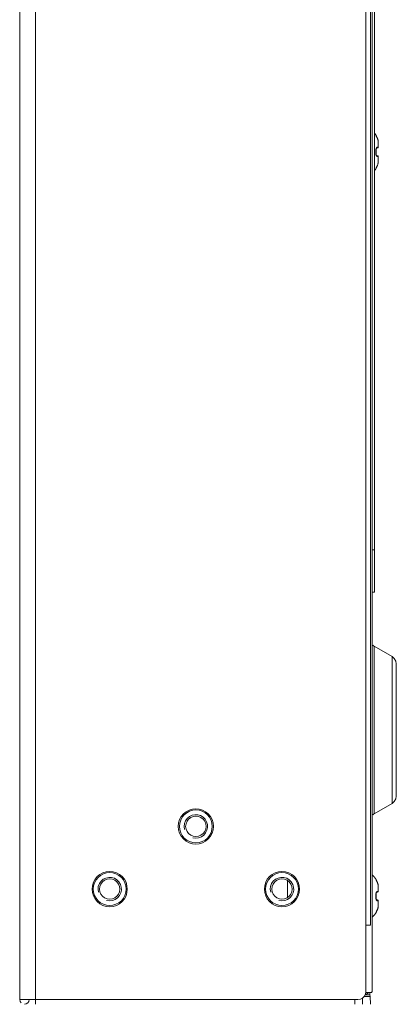
# Model space of a CAD drawing. Units: inches. Extents: x 0.5 to 16.1, y 0.5 to 11.2.
# Drawn here: x 8.9 to 9.6, y 4.3 to 6 of the extents above; entities that cross this region are included whole.
import ezdxf

# ---------------------------------------------------------------- set-up
doc = ezdxf.new("R2010")
doc.units = ezdxf.units.IN
doc.header["$MEASUREMENT"] = 0
doc.layers.add('Layer 1', color=7, linetype='Continuous', lineweight=0)

msp = doc.modelspace()

# ---------------------------------------------------------------- linework, layer by layer
at = {"layer": 'Layer 1', "color": 18, "lineweight": 18, "true_color": 0x010101}
for p, q in [((8.9399, 4.271), (8.9399, 7.6485)), ((8.9676, 7.6568), (8.9676, 4.2627)), ((9.5515, 4.2848), (9.5515, 7.6347)), ((9.5625, 7.4992), (9.5625, 4.2862)), ((9.5598, 4.4024), (9.5598, 7.2334)), ((9.5667, 4.9905), (9.5667, 6.662)), ((9.5695, 5.7971), (9.5695, 5.7971)), ((9.5697, 5.7963), (9.5698, 5.7965)), ((9.5697, 5.7965), (9.5697, 5.7965)), ((9.5698, 5.7962), (9.5698, 5.7963)), ((9.5698, 5.7961), (9.5698, 5.7962)), ((9.5698, 5.7962), (9.5698, 5.7962)), ((9.5698, 5.796), (9.5699, 5.7961)), ((9.5699, 5.7958), (9.57, 5.796)), ((9.5699, 5.7959), (9.5699, 5.796)), ((9.57, 5.7956), (9.5701, 5.7958)), ((9.57, 5.7955), (9.5701, 5.7957)), ((9.5702, 5.7953), (9.5701, 5.7956)), ((9.5706, 5.7945), (9.5702, 5.7953)), ((9.5706, 5.7943), (9.5706, 5.7945)), ((9.5711, 5.7933), (9.5706, 5.7943)), ((9.5713, 5.793), (9.571, 5.7935)), ((9.5715, 5.7924), (9.5713, 5.793)), ((9.5717, 5.792), (9.5715, 5.7924)), ((9.5719, 5.7916), (9.5717, 5.792)), ((9.5719, 5.7915), (9.5719, 5.7916)), ((9.5719, 5.7915), (9.5719, 5.7915)), ((9.5697, 5.7715), (9.5698, 5.7718)), ((9.5697, 5.7711), (9.5697, 5.7715)), ((9.5697, 5.7708), (9.5697, 5.7712)), ((9.5698, 5.7721), (9.5699, 5.7724)), ((9.5698, 5.7718), (9.5698, 5.7721)), ((9.5699, 5.7726), (9.57, 5.7729)), ((9.5699, 5.7724), (9.5699, 5.7727)), ((9.57, 5.7729), (9.5701, 5.7732)), ((9.5701, 5.7732), (9.5702, 5.7734)), ((9.5702, 5.7734), (9.5703, 5.7736)), ((9.5703, 5.7736), (9.5704, 5.7738)), ((9.5704, 5.7738), (9.5705, 5.774)), ((9.5705, 5.7739), (9.5706, 5.7741)), ((9.5706, 5.7741), (9.5706, 5.7742)), ((9.5706, 5.7742), (9.5707, 5.7742)), ((9.5723, 5.7744), (9.5707, 5.7743)), ((9.5707, 5.7743), (9.5709, 5.7743)), ((9.5707, 5.7742), (9.5708, 5.7743)), ((9.5736, 5.7758), (9.5736, 5.7843)), ((9.5695, 5.7701), (9.5697, 5.7701)), ((9.5695, 5.7675), (9.5695, 5.7677)), ((9.5695, 5.7675), (9.5698, 5.7675)), ((9.5695, 5.765), (9.5697, 5.765)), ((9.5697, 5.7705), (9.5697, 5.7708)), ((9.5697, 5.7702), (9.5697, 5.7705)), ((9.5697, 5.7702), (9.5697, 5.7702)), ((9.5706, 5.7608), (9.5707, 5.7609)), ((9.5707, 5.7608), (9.5708, 5.7608)), ((9.5723, 5.7607), (9.5708, 5.7608)), ((9.5708, 5.7608), (9.5709, 5.7608)), ((9.5708, 5.7608), (9.5708, 5.7608)), ((9.5708, 5.7608), (9.5708, 5.7608)), ((9.5736, 5.7508), (9.5736, 5.7593)), ((9.5695, 5.738), (9.5695, 5.738)), ((9.5697, 5.7386), (9.5698, 5.7388)), ((9.5697, 5.7385), (9.5697, 5.7386)), ((9.5697, 5.7385), (9.5697, 5.7385)), ((9.5698, 5.7389), (9.5699, 5.7391)), ((9.5698, 5.7388), (9.5698, 5.7389)), ((9.5702, 5.7398), (9.5699, 5.7392)), ((9.5699, 5.7392), (9.57, 5.7394)), ((9.5699, 5.7391), (9.5699, 5.7392)), ((9.57, 5.7394), (9.5702, 5.7397)), ((9.571, 5.7415), (9.5702, 5.7398)), ((9.5702, 5.7397), (9.5704, 5.7403)), ((9.5708, 5.7412), (9.5712, 5.742)), ((9.5713, 5.7423), (9.571, 5.7415)), ((9.5712, 5.742), (9.5715, 5.7426)), ((9.5715, 5.7426), (9.5716, 5.7429)), ((9.5716, 5.7429), (9.5718, 5.7433)), ((9.5718, 5.7433), (9.5719, 5.7436)), ((9.5719, 5.7436), (9.5722, 5.7443)), ((9.5719, 5.7436), (9.5719, 5.7436)), ((9.5722, 5.7443), (9.5726, 5.7452)), ((9.5725, 5.7452), (9.5728, 5.7461)), ((9.5728, 5.7461), (9.5731, 5.747)), ((9.5731, 5.747), (9.5733, 5.7478)), ((9.5733, 5.7478), (9.5734, 5.7487)), ((9.5734, 5.7486), (9.5735, 5.7495)), ((9.5735, 5.7495), (9.5736, 5.7503)), ((9.5625, 5.0652), (9.5667, 5.0652)), ((9.5625, 4.9905), (9.5667, 4.9905)), ((9.566, 4.895), (9.5978, 4.8766)), ((9.566, 4.895), (9.566, 4.5989)), ((9.5978, 4.6172), (9.5978, 4.8766)), ((9.6054, 4.6304), (9.6054, 4.8635)), ((9.566, 4.5989), (9.5978, 4.6172)), ((9.4131, 4.4537), (9.4131, 4.4812)), ((9.5695, 4.4833), (9.5695, 4.4833)), ((9.5697, 4.4825), (9.5698, 4.4827)), ((9.5697, 4.4827), (9.5697, 4.4827)), ((9.5698, 4.4824), (9.5698, 4.4825)), ((9.5698, 4.4823), (9.5698, 4.4824)), ((9.5698, 4.4824), (9.5698, 4.4824)), ((9.5698, 4.4822), (9.5699, 4.4823)), ((9.5699, 4.482), (9.57, 4.4822)), ((9.5699, 4.4821), (9.5699, 4.4822)), ((9.57, 4.4818), (9.5701, 4.482)), ((9.57, 4.4816), (9.5702, 4.4819)), ((9.5703, 4.4813), (9.5701, 4.4817)), ((9.5706, 4.4807), (9.5702, 4.4815)), ((9.5706, 4.4805), (9.5706, 4.4807)), ((9.5706, 4.4805), (9.5706, 4.4807)), ((9.5711, 4.4795), (9.5706, 4.4805)), ((9.5713, 4.4791), (9.571, 4.4797)), ((9.5715, 4.4786), (9.5713, 4.4792)), ((9.5717, 4.4782), (9.5715, 4.4786)), ((9.5719, 4.4778), (9.5717, 4.4782)), ((9.5719, 4.4777), (9.5719, 4.4778)), ((9.5719, 4.4777), (9.5719, 4.4777)), ((9.5736, 4.462), (9.5736, 4.4705)), ((9.5695, 4.4563), (9.5697, 4.4563)), ((9.5695, 4.4537), (9.5695, 4.4539)), ((9.5695, 4.4537), (9.5698, 4.4537)), ((9.5695, 4.4512), (9.5697, 4.4512)), ((9.5697, 4.4577), (9.5698, 4.458)), ((9.5697, 4.4573), (9.5697, 4.4577)), ((9.5697, 4.457), (9.5697, 4.4574)), ((9.5697, 4.4567), (9.5697, 4.457)), ((9.5697, 4.4564), (9.5697, 4.4567)), ((9.5697, 4.4564), (9.5697, 4.4564)), ((9.5698, 4.4583), (9.5699, 4.4586)), ((9.5698, 4.458), (9.5698, 4.4583)), ((9.5699, 4.4588), (9.57, 4.4591)), ((9.5699, 4.4586), (9.5699, 4.4589)), ((9.57, 4.4591), (9.5701, 4.4594)), ((9.5701, 4.4594), (9.5702, 4.4596)), ((9.5702, 4.4596), (9.5703, 4.4598)), ((9.5703, 4.4598), (9.5704, 4.46)), ((9.5704, 4.46), (9.5705, 4.4601)), ((9.5705, 4.4601), (9.5706, 4.4603)), ((9.5706, 4.4603), (9.5706, 4.4604)), ((9.5706, 4.4604), (9.5707, 4.4604)), ((9.5707, 4.4605), (9.5723, 4.4606)), ((9.5707, 4.4605), (9.5709, 4.4605)), ((9.5707, 4.4604), (9.5708, 4.4605)), ((9.5706, 4.447), (9.5707, 4.4471)), ((9.5707, 4.447), (9.5708, 4.447)), ((9.5723, 4.4469), (9.5708, 4.447)), ((9.5708, 4.447), (9.5709, 4.447)), ((9.5708, 4.447), (9.5708, 4.447)), ((9.5708, 4.447), (9.5708, 4.447)), ((9.5728, 4.4323), (9.5731, 4.4332)), ((9.5731, 4.4331), (9.5733, 4.434)), ((9.5733, 4.434), (9.5734, 4.4349)), ((9.5734, 4.4348), (9.5735, 4.4357)), ((9.5735, 4.4357), (9.5736, 4.4365)), ((9.5736, 4.437), (9.5736, 4.4455)), ((9.5695, 4.4242), (9.5695, 4.4242)), ((9.5697, 4.4248), (9.5698, 4.425)), ((9.5697, 4.4247), (9.5697, 4.4248)), ((9.5697, 4.4247), (9.5697, 4.4247)), ((9.5698, 4.4251), (9.5699, 4.4253)), ((9.5698, 4.425), (9.5698, 4.4251)), ((9.5702, 4.426), (9.5699, 4.4254)), ((9.5699, 4.4254), (9.57, 4.4256)), ((9.5699, 4.4253), (9.5699, 4.4254)), ((9.57, 4.4256), (9.5702, 4.4259)), ((9.571, 4.4277), (9.5702, 4.426)), ((9.5702, 4.4259), (9.5704, 4.4265)), ((9.5708, 4.4274), (9.5712, 4.4282)), ((9.5713, 4.4285), (9.571, 4.4277)), ((9.5712, 4.4282), (9.5715, 4.4287)), ((9.5715, 4.4287), (9.5716, 4.4291)), ((9.5716, 4.4291), (9.5718, 4.4295)), ((9.5718, 4.4295), (9.5719, 4.4298)), ((9.5719, 4.4298), (9.5722, 4.4305)), ((9.5719, 4.4298), (9.5719, 4.4298)), ((9.5722, 4.4305), (9.5726, 4.4314)), ((9.5725, 4.4314), (9.5728, 4.4323)), ((9.5515, 4.4024), (9.5598, 4.4024)), ((9.5488, 4.2766), (9.5591, 4.2765)), ((9.5503, 4.2793), (9.5589, 4.2793)), ((9.5514, 4.2834), (9.5609, 4.2834)), ((9.5589, 4.2793), (9.5589, 4.2834)), ((9.5591, 4.2765), (9.5589, 4.2793)), ((9.5591, 4.2765), (9.5598, 4.2627)), ((8.9399, 4.271), (9.5376, 4.271)), ((9.5321, 4.2627), (9.5321, 4.271)), ((9.5454, 4.2734), (9.5459, 4.2627))]:
    msp.add_line(p, q, dxfattribs=at)
for points in [[(9.5667, 5.8008), (9.567, 5.8005), (9.5673, 5.8001), (9.5676, 5.7998), (9.5679, 5.7994), (9.5682, 5.799), (9.5685, 5.7986), (9.5688, 5.7982), (9.569, 5.7978), (9.5693, 5.7974), (9.5695, 5.7971)], [(9.5695, 5.7971), (9.5694, 5.7971), (9.5694, 5.797), (9.5695, 5.797), (9.5695, 5.7969), (9.5695, 5.7967), (9.5696, 5.7966), (9.5697, 5.7964), (9.5698, 5.7962)], [(9.5697, 5.7965), (9.5697, 5.7965), (9.5697, 5.7967), (9.5696, 5.7968), (9.5695, 5.797), (9.5695, 5.7971)], [(9.5698, 5.7963), (9.5697, 5.7967), (9.5695, 5.7971)], [(9.5698, 5.7962), (9.5699, 5.7959), (9.57, 5.7957), (9.5701, 5.7954), (9.5709, 5.7936)], [(9.5709, 5.7936), (9.5713, 5.7928), (9.5715, 5.7924), (9.5717, 5.7919), (9.5719, 5.7915)], [(9.5736, 5.7848), (9.5735, 5.7856), (9.5734, 5.7864), (9.5733, 5.7873), (9.5731, 5.7881), (9.5728, 5.789), (9.5726, 5.7899), (9.5722, 5.7908), (9.5719, 5.7915)], [(9.5719, 5.7915), (9.5723, 5.7906), (9.5726, 5.7897), (9.5729, 5.7888), (9.5731, 5.788), (9.5733, 5.7872), (9.5734, 5.7864), (9.5735, 5.7857), (9.5736, 5.785), (9.5736, 5.7843)], [(9.5719, 5.7759), (9.5717, 5.7759), (9.5715, 5.7758), (9.5713, 5.7757), (9.5711, 5.7756), (9.571, 5.7754), (9.5708, 5.7752), (9.5706, 5.775), (9.5705, 5.7748), (9.5703, 5.7746), (9.5702, 5.7743), (9.57, 5.774), (9.5699, 5.7737), (9.5698, 5.7733), (9.5697, 5.7729), (9.5696, 5.7726), (9.5696, 5.7722), (9.5695, 5.7718), (9.5695, 5.7714), (9.5695, 5.771), (9.5695, 5.7705), (9.5695, 5.7701)], [(9.5709, 5.7743), (9.571, 5.7744), (9.5711, 5.7744), (9.5713, 5.7745), (9.5714, 5.7745), (9.5715, 5.7746), (9.5716, 5.7747), (9.5717, 5.7748), (9.5718, 5.775), (9.5718, 5.7751), (9.5719, 5.7753), (9.5719, 5.7754), (9.5719, 5.7756), (9.5719, 5.7757), (9.5719, 5.7759)], [(9.5736, 5.7758), (9.5736, 5.7758), (9.5735, 5.7758), (9.5735, 5.7759), (9.5733, 5.7759), (9.5731, 5.7759), (9.5729, 5.7759), (9.5726, 5.7759), (9.5723, 5.7759), (9.5719, 5.7759)], [(9.5723, 5.7744), (9.5732, 5.7748), (9.5736, 5.7758)], [(9.5695, 5.765), (9.5694, 5.7646), (9.5694, 5.7642), (9.5695, 5.7638), (9.5695, 5.7634), (9.5695, 5.763), (9.5696, 5.7626), (9.5697, 5.7622), (9.5698, 5.7618), (9.5699, 5.7615), (9.57, 5.7612), (9.5701, 5.7609), (9.5703, 5.7606), (9.5704, 5.7603), (9.5706, 5.7601), (9.5708, 5.7599), (9.5709, 5.7597), (9.5711, 5.7595), (9.5713, 5.7594), (9.5715, 5.7593), (9.5717, 5.7592), (9.5719, 5.7592)], [(9.5695, 5.7701), (9.5695, 5.7698), (9.5695, 5.7696), (9.5695, 5.7693), (9.5695, 5.769), (9.5695, 5.7688), (9.5695, 5.7685), (9.5695, 5.7682), (9.5695, 5.7679), (9.5695, 5.7677)], [(9.5695, 5.7675), (9.5695, 5.7673), (9.5695, 5.767), (9.5695, 5.7667), (9.5695, 5.7664), (9.5695, 5.7661), (9.5695, 5.7658), (9.5695, 5.7655), (9.5695, 5.7653), (9.5695, 5.765)], [(9.5697, 5.7702), (9.5697, 5.7698), (9.5697, 5.7695), (9.5697, 5.7693), (9.5697, 5.769), (9.5698, 5.7687), (9.5698, 5.7684), (9.5698, 5.7681), (9.5698, 5.7678), (9.5698, 5.7675)], [(9.5698, 5.7675), (9.5698, 5.7673), (9.5698, 5.767), (9.5698, 5.7667), (9.5698, 5.7664), (9.5697, 5.7661), (9.5697, 5.7658), (9.5697, 5.7655), (9.5697, 5.7653), (9.5697, 5.7649)], [(9.5706, 5.7609), (9.5706, 5.761), (9.5705, 5.7611), (9.5704, 5.7613), (9.5703, 5.7615), (9.5702, 5.7617), (9.5701, 5.7619), (9.57, 5.7622), (9.5699, 5.7624), (9.5699, 5.7627), (9.5698, 5.763), (9.5698, 5.7633), (9.5697, 5.7636), (9.5697, 5.7639), (9.5697, 5.7642), (9.5697, 5.7646), (9.5697, 5.7649)], [(9.5709, 5.7608), (9.571, 5.7607), (9.5711, 5.7607), (9.5713, 5.7606), (9.5714, 5.7605), (9.5715, 5.7605), (9.5716, 5.7604), (9.5717, 5.7602), (9.5718, 5.7601), (9.5718, 5.76), (9.5719, 5.7598), (9.5719, 5.7597), (9.5719, 5.7595), (9.5719, 5.7594), (9.5719, 5.7592)], [(9.5719, 5.7592), (9.5723, 5.7592), (9.5726, 5.7592), (9.5729, 5.7592), (9.5731, 5.7592), (9.5733, 5.7592), (9.5734, 5.7592), (9.5735, 5.7592), (9.5736, 5.7593), (9.5736, 5.7593)], [(9.5736, 5.7593), (9.5732, 5.7603), (9.5723, 5.7607)], [(9.5667, 5.7342), (9.567, 5.7346), (9.5673, 5.735), (9.5676, 5.7353), (9.5679, 5.7357), (9.5682, 5.7361), (9.5685, 5.7365), (9.5688, 5.7369), (9.569, 5.7373), (9.5693, 5.7377), (9.5695, 5.738)], [(9.5695, 5.738), (9.5697, 5.7384), (9.5698, 5.7388)], [(9.5697, 5.7387), (9.5696, 5.7385), (9.5696, 5.7384), (9.5695, 5.7382), (9.5695, 5.7381), (9.5695, 5.7381), (9.5695, 5.738), (9.5695, 5.738)], [(9.5697, 5.7386), (9.5697, 5.7385), (9.5697, 5.7384), (9.5696, 5.7383), (9.5695, 5.7381), (9.5695, 5.738)], [(9.5699, 5.7392), (9.5698, 5.739), (9.5697, 5.7387)], [(9.5704, 5.7403), (9.5706, 5.7407), (9.5708, 5.7412)], [(9.5719, 5.7436), (9.5717, 5.7432), (9.5715, 5.7427), (9.5713, 5.7423)], [(9.5736, 5.7508), (9.5736, 5.7503), (9.5736, 5.7497), (9.5735, 5.7491), (9.5734, 5.7486), (9.5733, 5.7479), (9.5732, 5.7473), (9.573, 5.7468), (9.5729, 5.7462), (9.5727, 5.7456), (9.5725, 5.745), (9.5722, 5.7443), (9.5719, 5.7436)], [(9.5642, 4.8966), (9.565, 4.8957), (9.566, 4.895)], [(9.6054, 4.8635), (9.6045, 4.8687), (9.6019, 4.8733), (9.5978, 4.8766)], [(9.5978, 4.6172), (9.6019, 4.6206), (9.6045, 4.6252), (9.6054, 4.6304)], [(9.2824, 4.5767), (9.2818, 4.5828), (9.28, 4.5887), (9.2771, 4.594), (9.2732, 4.5988), (9.2685, 4.6026), (9.2631, 4.6055), (9.2573, 4.6073), (9.2512, 4.6079), (9.2451, 4.6073), (9.2393, 4.6055), (9.2339, 4.6026), (9.2292, 4.5988), (9.2253, 4.594), (9.2225, 4.5887), (9.2207, 4.5828), (9.2201, 4.5767), (9.2207, 4.5707), (9.2225, 4.5648), (9.2253, 4.5595), (9.2292, 4.5547), (9.2339, 4.5509), (9.2393, 4.548), (9.2451, 4.5462), (9.2512, 4.5456), (9.2573, 4.5462), (9.2631, 4.548), (9.2685, 4.5509), (9.2732, 4.5547), (9.2771, 4.5595), (9.28, 4.5648), (9.2818, 4.5707), (9.2824, 4.5767)], [(9.2803, 4.5767), (9.2797, 4.5824), (9.2781, 4.5879), (9.2754, 4.5929), (9.2718, 4.5973), (9.2674, 4.6009), (9.2623, 4.6036), (9.2569, 4.6052), (9.2512, 4.6058), (9.2456, 4.6052), (9.2401, 4.6036), (9.2351, 4.6009), (9.2307, 4.5973), (9.2271, 4.5929), (9.2244, 4.5879), (9.2227, 4.5824), (9.2222, 4.5767), (9.2227, 4.5711), (9.2244, 4.5656), (9.2271, 4.5606), (9.2307, 4.5562), (9.2351, 4.5526), (9.2401, 4.5499), (9.2456, 4.5482), (9.2512, 4.5477), (9.2569, 4.5482), (9.2623, 4.5499), (9.2674, 4.5526), (9.2718, 4.5562), (9.2754, 4.5606), (9.2781, 4.5656), (9.2797, 4.5711), (9.2803, 4.5767)], [(9.2458, 4.5567), (9.251, 4.556), (9.2561, 4.5566), (9.2609, 4.5584), (9.2651, 4.5614), (9.2685, 4.5653), (9.2708, 4.5699), (9.2719, 4.5749), (9.2717, 4.5801), (9.2702, 4.585), (9.2676, 4.5895), (9.264, 4.5931), (9.2595, 4.5958), (9.2546, 4.5972), (9.2494, 4.5974), (9.2444, 4.5963), (9.2397, 4.594), (9.2358, 4.5907), (9.2329, 4.5864), (9.231, 4.5816), (9.2305, 4.5765), (9.2312, 4.5714)], [(9.2692, 4.5767), (9.2686, 4.5814), (9.2668, 4.5857), (9.2639, 4.5895), (9.2602, 4.5923), (9.2559, 4.5941), (9.2512, 4.5947), (9.2466, 4.5941), (9.2422, 4.5923), (9.2385, 4.5895), (9.2356, 4.5857), (9.2338, 4.5814), (9.2332, 4.5767), (9.2338, 4.5721), (9.2356, 4.5678), (9.2385, 4.564), (9.2422, 4.5612), (9.2466, 4.5594), (9.2512, 4.5588), (9.2559, 4.5594), (9.2602, 4.5612), (9.2639, 4.564), (9.2668, 4.5678), (9.2686, 4.5721), (9.2692, 4.5767)], [(9.566, 4.5989), (9.565, 4.5982), (9.5642, 4.5973)], [(9.1301, 4.4661), (9.1295, 4.4721), (9.1278, 4.478), (9.1249, 4.4834), (9.121, 4.4881), (9.1163, 4.4919), (9.1109, 4.4948), (9.1051, 4.4966), (9.099, 4.4972), (9.0929, 4.4966), (9.0871, 4.4948), (9.0817, 4.4919), (9.077, 4.4881), (9.0731, 4.4834), (9.0703, 4.478), (9.0685, 4.4721), (9.0679, 4.4661), (9.0685, 4.46), (9.0703, 4.4541), (9.0731, 4.4488), (9.077, 4.444), (9.0817, 4.4402), (9.0871, 4.4373), (9.0929, 4.4355), (9.099, 4.4349), (9.1051, 4.4355), (9.1109, 4.4373), (9.1163, 4.4402), (9.121, 4.444), (9.1249, 4.4488), (9.1278, 4.4541), (9.1295, 4.46), (9.1301, 4.4661)], [(9.1281, 4.4661), (9.1275, 4.4717), (9.1259, 4.4772), (9.1232, 4.4822), (9.1196, 4.4866), (9.1152, 4.4902), (9.1101, 4.4929), (9.1047, 4.4946), (9.099, 4.4951), (9.0933, 4.4946), (9.0879, 4.4929), (9.0829, 4.4902), (9.0785, 4.4866), (9.0749, 4.4822), (9.0722, 4.4772), (9.0705, 4.4717), (9.07, 4.4661), (9.0705, 4.4604), (9.0722, 4.4549), (9.0749, 4.4499), (9.0785, 4.4455), (9.0829, 4.4419), (9.0879, 4.4392), (9.0933, 4.4376), (9.099, 4.437), (9.1047, 4.4376), (9.1101, 4.4392), (9.1152, 4.4419), (9.1196, 4.4455), (9.1232, 4.4499), (9.1259, 4.4549), (9.1275, 4.4604), (9.1281, 4.4661)], [(9.0936, 4.446), (9.0988, 4.4453), (9.1039, 4.4459), (9.1087, 4.4477), (9.1129, 4.4507), (9.1163, 4.4546), (9.1186, 4.4592), (9.1197, 4.4642), (9.1195, 4.4694), (9.118, 4.4744), (9.1154, 4.4788), (9.1118, 4.4824), (9.1073, 4.4851), (9.1024, 4.4865), (9.0972, 4.4867), (9.0922, 4.4856), (9.0875, 4.4833), (9.0836, 4.48), (9.0807, 4.4758), (9.0788, 4.4709), (9.0783, 4.4658), (9.079, 4.4607)], [(9.4346, 4.4661), (9.434, 4.4721), (9.4322, 4.478), (9.4293, 4.4834), (9.4254, 4.4881), (9.4207, 4.4919), (9.4153, 4.4948), (9.4095, 4.4966), (9.4034, 4.4972), (9.3973, 4.4966), (9.3915, 4.4948), (9.3861, 4.4919), (9.3814, 4.4881), (9.3775, 4.4834), (9.3747, 4.478), (9.3729, 4.4721), (9.3723, 4.4661), (9.3729, 4.46), (9.3747, 4.4541), (9.3775, 4.4488), (9.3814, 4.444), (9.3861, 4.4402), (9.3915, 4.4373), (9.3973, 4.4355), (9.4034, 4.4349), (9.4095, 4.4355), (9.4153, 4.4373), (9.4207, 4.4402), (9.4254, 4.444), (9.4293, 4.4488), (9.4322, 4.4541), (9.434, 4.46), (9.4346, 4.4661)], [(9.4325, 4.4661), (9.4319, 4.4717), (9.4303, 4.4772), (9.4276, 4.4822), (9.424, 4.4866), (9.4196, 4.4902), (9.4145, 4.4929), (9.4091, 4.4946), (9.4034, 4.4951), (9.3978, 4.4946), (9.3923, 4.4929), (9.3873, 4.4902), (9.3829, 4.4866), (9.3793, 4.4822), (9.3766, 4.4772), (9.3749, 4.4717), (9.3744, 4.4661), (9.3749, 4.4604), (9.3766, 4.4549), (9.3793, 4.4499), (9.3829, 4.4455), (9.3873, 4.4419), (9.3923, 4.4392), (9.3978, 4.4376), (9.4034, 4.437), (9.4091, 4.4376), (9.4145, 4.4392), (9.4196, 4.4419), (9.424, 4.4455), (9.4276, 4.4499), (9.4303, 4.4549), (9.4319, 4.4604), (9.4325, 4.4661)], [(9.3981, 4.446), (9.4032, 4.4453), (9.4083, 4.4459), (9.4131, 4.4477), (9.4174, 4.4507), (9.4207, 4.4546), (9.423, 4.4592), (9.4241, 4.4642), (9.4239, 4.4694), (9.4224, 4.4744), (9.4198, 4.4788), (9.4162, 4.4824), (9.4117, 4.4851), (9.4068, 4.4865), (9.4016, 4.4867), (9.3966, 4.4856), (9.3919, 4.4833), (9.388, 4.48), (9.3851, 4.4758), (9.3832, 4.4709), (9.3827, 4.4658), (9.3834, 4.4607)], [(9.5625, 4.4913), (9.5627, 4.4911), (9.563, 4.4908), (9.5634, 4.4905), (9.5637, 4.4902), (9.5641, 4.4898), (9.5644, 4.4895), (9.5647, 4.4892), (9.5651, 4.4888), (9.5654, 4.4885), (9.5657, 4.4881), (9.5661, 4.4878), (9.5664, 4.4874), (9.5667, 4.4871), (9.567, 4.4867), (9.5673, 4.4863), (9.5676, 4.4859), (9.5679, 4.4856), (9.5682, 4.4852), (9.5685, 4.4848), (9.5688, 4.4844)], [(9.117, 4.4661), (9.1164, 4.4707), (9.1146, 4.475), (9.1117, 4.4788), (9.108, 4.4816), (9.1037, 4.4834), (9.099, 4.484), (9.0944, 4.4834), (9.09, 4.4816), (9.0863, 4.4788), (9.0834, 4.475), (9.0816, 4.4707), (9.081, 4.4661), (9.0816, 4.4614), (9.0834, 4.4571), (9.0863, 4.4533), (9.09, 4.4505), (9.0944, 4.4487), (9.099, 4.4481), (9.1037, 4.4487), (9.108, 4.4505), (9.1117, 4.4533), (9.1146, 4.4571), (9.1164, 4.4614), (9.117, 4.4661)], [(9.4214, 4.4661), (9.4208, 4.4707), (9.419, 4.475), (9.4161, 4.4788), (9.4124, 4.4816), (9.4081, 4.4834), (9.4034, 4.484), (9.3988, 4.4834), (9.3944, 4.4816), (9.3907, 4.4788), (9.3878, 4.475), (9.386, 4.4707), (9.3854, 4.4661), (9.386, 4.4614), (9.3878, 4.4571), (9.3907, 4.4533), (9.3944, 4.4505), (9.3988, 4.4487), (9.4034, 4.4481), (9.4081, 4.4487), (9.4124, 4.4505), (9.4161, 4.4533), (9.419, 4.4571), (9.4208, 4.4614), (9.4214, 4.4661)], [(9.5688, 4.4844), (9.569, 4.484), (9.5693, 4.4836), (9.5695, 4.4833)], [(9.5695, 4.4833), (9.5694, 4.4833), (9.5694, 4.4832), (9.5695, 4.4832), (9.5695, 4.4831), (9.5695, 4.4829), (9.5696, 4.4828), (9.5697, 4.4826), (9.5698, 4.4824)], [(9.5697, 4.4826), (9.5697, 4.4827), (9.5697, 4.4829), (9.5696, 4.483), (9.5695, 4.4832), (9.5695, 4.4833)], [(9.5698, 4.4825), (9.5697, 4.4829), (9.5695, 4.4833)], [(9.5698, 4.4824), (9.5699, 4.4821), (9.57, 4.4819), (9.5701, 4.4816), (9.5709, 4.4798)], [(9.5709, 4.4798), (9.5713, 4.479), (9.5715, 4.4786), (9.5717, 4.4781), (9.5719, 4.4777)], [(9.5719, 4.4777), (9.5723, 4.4767), (9.5726, 4.4759), (9.5729, 4.475), (9.5731, 4.4742), (9.5733, 4.4734), (9.5734, 4.4726), (9.5735, 4.4719), (9.5736, 4.4712), (9.5736, 4.4705)], [(9.5736, 4.471), (9.5735, 4.4718), (9.5734, 4.4726), (9.5733, 4.4735), (9.5731, 4.4743), (9.5728, 4.4752), (9.5726, 4.4761), (9.5722, 4.477), (9.5719, 4.4777)], [(9.4131, 4.4537), (9.4132, 4.4525), (9.4136, 4.4512)], [(9.5695, 4.4512), (9.5694, 4.4508), (9.5694, 4.4504), (9.5695, 4.45), (9.5695, 4.4496), (9.5695, 4.4492), (9.5696, 4.4488), (9.5697, 4.4484), (9.5698, 4.448), (9.5699, 4.4477), (9.57, 4.4474), (9.5701, 4.4471), (9.5703, 4.4468), (9.5704, 4.4465), (9.5706, 4.4463), (9.5708, 4.4461), (9.5709, 4.4459), (9.5711, 4.4457), (9.5713, 4.4456), (9.5715, 4.4455), (9.5717, 4.4454), (9.5719, 4.4454)], [(9.5719, 4.4621), (9.5717, 4.4621), (9.5715, 4.462), (9.5713, 4.4619), (9.5711, 4.4618), (9.571, 4.4616), (9.5708, 4.4614), (9.5706, 4.4612), (9.5705, 4.461), (9.5703, 4.4608), (9.5702, 4.4605), (9.57, 4.4602), (9.5699, 4.4598), (9.5698, 4.4595), (9.5697, 4.4591), (9.5696, 4.4588), (9.5696, 4.4584), (9.5695, 4.458), (9.5695, 4.4576), (9.5695, 4.4572), (9.5695, 4.4567), (9.5695, 4.4563)], [(9.5695, 4.4563), (9.5695, 4.456), (9.5695, 4.4558), (9.5695, 4.4555), (9.5695, 4.4552), (9.5695, 4.455), (9.5695, 4.4547), (9.5695, 4.4544), (9.5695, 4.4541), (9.5695, 4.4539)], [(9.5695, 4.4537), (9.5695, 4.4535), (9.5695, 4.4532), (9.5695, 4.4529), (9.5695, 4.4526), (9.5695, 4.4523), (9.5695, 4.452), (9.5695, 4.4517), (9.5695, 4.4515), (9.5695, 4.4512)], [(9.5697, 4.4564), (9.5697, 4.456), (9.5697, 4.4557), (9.5697, 4.4555), (9.5697, 4.4552), (9.5698, 4.4549), (9.5698, 4.4546), (9.5698, 4.4543), (9.5698, 4.454), (9.5698, 4.4537)], [(9.5698, 4.4537), (9.5698, 4.4535), (9.5698, 4.4532), (9.5698, 4.4529), (9.5698, 4.4526), (9.5697, 4.4523), (9.5697, 4.452), (9.5697, 4.4517), (9.5697, 4.4514), (9.5697, 4.4511)], [(9.5706, 4.4471), (9.5706, 4.4472), (9.5705, 4.4473), (9.5704, 4.4475), (9.5703, 4.4477), (9.5702, 4.4479), (9.5701, 4.4481), (9.57, 4.4484), (9.5699, 4.4486), (9.5699, 4.4489), (9.5698, 4.4492), (9.5698, 4.4495), (9.5697, 4.4498), (9.5697, 4.4501), (9.5697, 4.4504), (9.5697, 4.4508), (9.5697, 4.4511)], [(9.5709, 4.4605), (9.571, 4.4606), (9.5711, 4.4606), (9.5713, 4.4607), (9.5714, 4.4607), (9.5715, 4.4608), (9.5716, 4.4609), (9.5717, 4.461), (9.5718, 4.4612), (9.5718, 4.4613), (9.5719, 4.4615), (9.5719, 4.4616), (9.5719, 4.4618), (9.5719, 4.4619), (9.5719, 4.4621)], [(9.5736, 4.462), (9.5736, 4.462), (9.5735, 4.462), (9.5735, 4.4621), (9.5733, 4.4621), (9.5731, 4.4621), (9.5729, 4.4621), (9.5726, 4.4621), (9.5723, 4.4621), (9.5719, 4.4621)], [(9.5723, 4.4606), (9.5732, 4.461), (9.5736, 4.462)], [(9.5709, 4.447), (9.571, 4.4469), (9.5711, 4.4469), (9.5713, 4.4468), (9.5714, 4.4467), (9.5715, 4.4467), (9.5716, 4.4465), (9.5717, 4.4464), (9.5718, 4.4463), (9.5718, 4.4462), (9.5719, 4.446), (9.5719, 4.4459), (9.5719, 4.4457), (9.5719, 4.4456), (9.5719, 4.4454)], [(9.5719, 4.4454), (9.5723, 4.4454), (9.5726, 4.4454), (9.5729, 4.4454), (9.5731, 4.4454), (9.5733, 4.4454), (9.5734, 4.4454), (9.5735, 4.4454), (9.5736, 4.4455), (9.5736, 4.4455)], [(9.5736, 4.437), (9.5736, 4.4365), (9.5736, 4.4359), (9.5735, 4.4353), (9.5734, 4.4347), (9.5733, 4.4341), (9.5732, 4.4335), (9.573, 4.433), (9.5729, 4.4324), (9.5727, 4.4318), (9.5725, 4.4312), (9.5722, 4.4305), (9.5719, 4.4298)], [(9.5736, 4.4455), (9.5732, 4.4465), (9.5723, 4.4469)], [(9.5627, 4.4163), (9.563, 4.4167), (9.5634, 4.417), (9.5637, 4.4173), (9.5641, 4.4176), (9.5644, 4.418), (9.5647, 4.4183), (9.5651, 4.4187), (9.5654, 4.419), (9.5657, 4.4193), (9.5661, 4.4197), (9.5664, 4.4201), (9.5667, 4.4204), (9.567, 4.4208), (9.5673, 4.4212), (9.5676, 4.4215), (9.5679, 4.4219), (9.5682, 4.4223), (9.5685, 4.4227), (9.5688, 4.4231)], [(9.5688, 4.4231), (9.569, 4.4235), (9.5693, 4.4239), (9.5695, 4.4242)], [(9.5695, 4.4242), (9.5697, 4.4246), (9.5698, 4.425)], [(9.5697, 4.4249), (9.5696, 4.4247), (9.5696, 4.4246), (9.5695, 4.4244), (9.5695, 4.4243), (9.5695, 4.4243), (9.5695, 4.4242), (9.5695, 4.4242)], [(9.5697, 4.4248), (9.5697, 4.4247), (9.5697, 4.4246), (9.5696, 4.4245), (9.5695, 4.4243), (9.5695, 4.4242)], [(9.5699, 4.4254), (9.5698, 4.4252), (9.5697, 4.4249)], [(9.5704, 4.4265), (9.5706, 4.4269), (9.5708, 4.4274)], [(9.5719, 4.4298), (9.5717, 4.4294), (9.5715, 4.4289), (9.5713, 4.4285)], [(9.5376, 4.271), (9.5419, 4.2716), (9.5458, 4.2736), (9.5488, 4.2767), (9.5508, 4.2805), (9.5515, 4.2848)], [(9.5506, 4.2799), (9.5535, 4.2811), (9.5561, 4.2827)], [(9.5609, 4.2834), (9.5613, 4.2834), (9.5616, 4.2835), (9.5619, 4.2837), (9.5621, 4.284), (9.5623, 4.2843)], [(9.5623, 4.2843), (9.5624, 4.2846), (9.5625, 4.2851), (9.5625, 4.2856), (9.5625, 4.2862)], [(8.9399, 4.271), (8.9405, 4.2678), (8.9423, 4.2651)], [(8.9482, 4.2627), (8.9514, 4.2633), (8.9541, 4.2651), (8.9559, 4.2678), (8.9565, 4.271)]]:
    msp.add_lwpolyline(points, dxfattribs=at)

doc.saveas('drawing.dxf')
